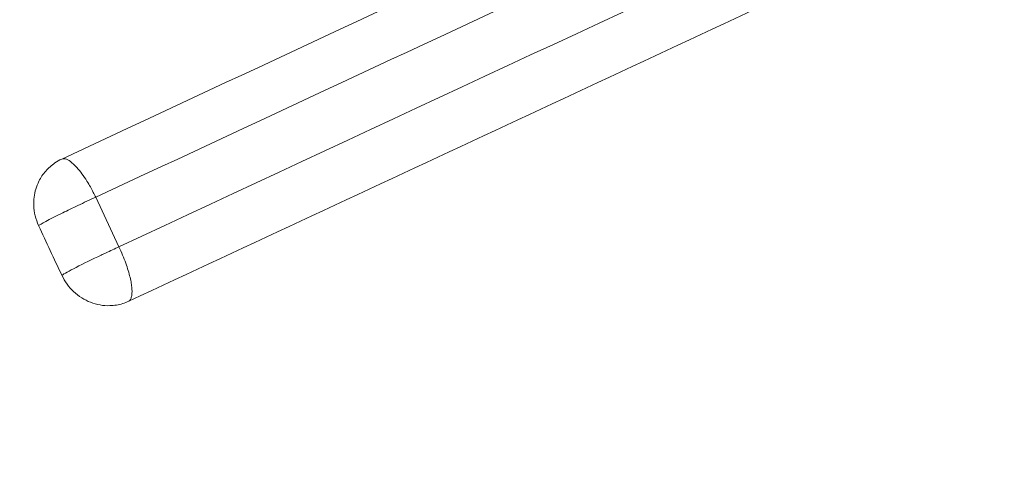
# Paper-space layout '1' of a CAD drawing. Units: feet. Extents: x 0.4 to 10.9, y 0 to 8.
# Drawn here: x 4.7 to 4.7, y 4.6 to 4.6 of the extents above; entities that cross this region are included whole.
import ezdxf

# ---------------------------------------------------------------- set-up
doc = ezdxf.new("R2010")
doc.units = ezdxf.units.FT
doc.header["$MEASUREMENT"] = 0
doc.layers.get('0').update_dxf_attribs({"lineweight": 9})
doc.layers.add('UGD - DETAIL 3', color=7, linetype='Continuous', lineweight=9)

# ---------------------------------------------------------------- blocks, each defined once
blk = doc.blocks.new('subblock_INSERTATEESIDE')
at = {"layer": 'UGD - DETAIL 3'}
blk.add_line((11.59480880373706, 12.93476393755337), (11.5953740016523, 12.93355180044496), dxfattribs=at)
blk.add_arc((11.5945079214693, 12.93456260208961), 0.001250000000011672, 115.000000000094, 123.7998875084536, dxfattribs=at)
for points, knots in [([(11.57335075197748, 12.27823085010114), (11.57448266153384, 12.27966800753052), (11.57674644041779, 12.2825422713118), (11.58010789201663, 12.28687934415171), (11.58344414768328, 12.29123503529109), (11.58675275046873, 12.29561119208821), (11.59003434485367, 12.30000730828773), (11.59328874434876, 12.30442350802741), (11.59651598525605, 12.30885974634108), (11.59971604412697, 12.31331602305947), (11.60288891409739, 12.31779232675758), (11.60603458212454, 12.32228864503486), (11.60915304369848, 12.32680497945917), (11.61734175662379, 12.33882172013821), (11.63020987576707, 12.35860068627056), (11.64697052112193, 12.38655150791636), (11.66267329061618, 12.4150454247009), (11.67730909710539, 12.44405718637083), (11.69087915767687, 12.47358259145748), (11.7075787616226, 12.51371293775681), (11.72574208180071, 12.5651463111342), (11.74295484146432, 12.6283352930528), (11.7554758978076, 12.69257323534573), (11.76326087586598, 12.75753750873459), (11.76627396186106, 12.82320636781847), (11.76441967193698, 12.88916816353913), (11.75767411189432, 12.95489044795843), (11.74801928560182, 13.00909385389061), (11.73791195106077, 13.05190896480831), (11.72910473104512, 13.08386805828265), (11.71909875241601, 13.11552931634331), (11.70786167677685, 13.14694447167478), (11.69546646089096, 13.17789687814679), (11.6851326837538, 13.20113753594728), (11.67766416888667, 13.21690311891617), (11.67350578762311, 13.22544463472343), (11.66926149049443, 13.23393130145567), (11.66493222636284, 13.24236341808961), (11.66051623250875, 13.25073975346491), (11.65602191151726, 13.25906463931086), (11.65295244353836, 13.26457181196221), (11.65141844136482, 13.26732408527971)], [0, 0, 0, 0, 0.005245312186577052, 0.01049043795149519, 0.01573554690006072, 0.020980808594193, 0.02622639253489582, 0.03147246814472145, 0.03671920475022039, 0.04196677156441309, 0.04721533766926716, 0.05246507199819486, 0.05771614331858235, 0.06296872021435745, 0.09420806804182662, 0.1254550422182379, 0.1565677006454032, 0.1876679241505115, 0.2188135579714815, 0.2499261255550462, 0.3125404824333036, 0.3753376025980698, 0.437694006354458, 0.4999183490356316, 0.5623412335517259, 0.6252018639683272, 0.687719799912784, 0.7499465850938848, 0.7811713190150003, 0.8122462602036087, 0.8436838662039107, 0.8749722573687476, 0.906412801514228, 0.9377104409184935, 0.9466430869661134, 0.9555628864737282, 0.964470723106992, 0.9733674774300527, 0.9822540266347012, 0.9911312442738932, 1, 1, 1, 1]), ([(11.65511154402049, 13.26624647862551), (11.65600917228856, 13.26462952016563), (11.65780477275612, 13.26139498369896), (11.66046035803283, 13.25652168839673), (11.66308877716874, 13.25163157912056), (11.6656872074426, 13.24672317932125), (11.66825630742023, 13.24179689738641), (11.67079580195293, 13.23685263662919), (11.67330566595932, 13.23189043611522), (11.67578580701008, 13.22691029883349), (11.67823615044743, 13.22191223777478), (11.68065661656254, 13.21689626357691), (11.68304712671982, 13.21186238783992), (11.68540760171815, 13.20681062223893), (11.68773796223417, 13.20174097876391), (11.69003812870726, 13.19665346965736), (11.69230802137401, 13.1915481074326), (11.69454756026369, 13.18642490487188), (11.69675666520049, 13.18128387502429), (11.69893525581778, 13.17612503122503), (11.70108325151757, 13.17094838702881), (11.70320057163783, 13.16575395646609), (11.70528713484219, 13.16054175309191), (11.70734286141665, 13.15531179354796), (11.70936766470007, 13.15006408425442), (11.71266068596897, 13.1413676468057), (11.71710644374912, 13.12917141575364), (11.72252274840461, 13.11340625703361), (11.72765427239023, 13.09751087729933), (11.73408450703871, 13.07624110019777), (11.74137676120658, 13.04944234363343), (11.74888400769325, 13.01715558942232), (11.75518008889934, 12.98467719876071), (11.76024466090041, 12.95218382379585), (11.76411201671808, 12.91953320966092), (11.76766422119662, 12.87588674701464), (11.76909665252214, 12.82097936622304), (11.7659702012885, 12.75526997317771), (11.75804832388356, 12.69015507897693), (11.74545691877048, 12.62610128695898), (11.72825617557916, 12.56318416524804), (11.71011415344881, 12.511864735443), (11.69333495468318, 12.47157596573244), (11.67965502997861, 12.44184949886567), (11.66492055852077, 12.4126854945903), (11.64916228840375, 12.38413336454114), (11.63237151972215, 12.35616871952752), (11.61879725145239, 12.33532424203584), (11.60911869517512, 12.32119786619213), (11.60374043147717, 12.31352168068726), (11.59828288140879, 12.30590372957664), (11.59274659056538, 12.29834364744164), (11.58712971053972, 12.29084293500382), (11.58143940991162, 12.28339623816446), (11.57757944841787, 12.27848148128189), (11.57564943442313, 12.27602406050725)], [0, 0, 0, 0, 0.005200277311983686, 0.01040254714002222, 0.0156069813292034, 0.02081375233656544, 0.02602303321347533, 0.03123499758773823, 0.03644981964546187, 0.04166767411266328, 0.04688873623665583, 0.05211318176719811, 0.05734118693743404, 0.06257292844460943, 0.06780858343060918, 0.07304832946228645, 0.07829234451162, 0.08354080693570115, 0.08879389545655307, 0.09405178914080775, 0.09931466737923475, 0.1045827098661441, 0.1098560965786677, 0.1151350077559246, 0.1204196238780985, 0.125710125645414, 0.1413489294161375, 0.1570215632922715, 0.1727327516708747, 0.1884872534984586, 0.2197610486485744, 0.2511912422409803, 0.2822285797253464, 0.3134186791097903, 0.3443931842211699, 0.375514800656975, 0.4378117641059593, 0.5005584419316343, 0.5629793593217655, 0.6251129793959129, 0.6872834210858123, 0.7498112272747802, 0.7811581993476246, 0.8125424579277579, 0.8437351476418113, 0.874943883852183, 0.9061346236026977, 0.937321396739682, 0.9462829290265765, 0.9552405864284763, 0.9641952035095299, 0.9731476161297861, 0.9820986611946249, 0.9910491764037429, 1, 1, 1, 1]), ([(11.57450065695713, 12.27712740527854), (11.57554770794013, 12.2784566143672), (11.57764778971972, 12.28112262379146), (11.58077745170991, 12.28515522998088), (11.58390302704703, 12.28922713112303), (11.58702200242088, 12.29334023211796), (11.59013455118785, 12.29749440006848), (11.59323999779218, 12.3016898927472), (11.59633724663928, 12.30592596798811), (11.59942497773047, 12.31020169246769), (11.60250196685153, 12.31451611008131), (11.60556750356772, 12.3188689814638), (11.60862094567338, 12.32326015840689), (11.6116616569415, 12.32768949481531), (11.61468913261592, 12.33215707239801), (11.61770305190046, 12.33666309698714), (11.62070309861901, 12.34120792964989), (11.62368888259499, 12.34579183439305), (11.62665998124665, 12.35041502627093), (11.62961597138164, 12.35507772154114), (11.63255642957168, 12.35978013747636), (11.63548093208023, 12.36452249244433), (11.63838905495865, 12.36930500588981), (11.641280373916, 12.37412789844372), (11.64415446492862, 12.37899139162385), (11.64701090204752, 12.38389570897033), (11.64984926475099, 12.38884107008913), (11.65266909941708, 12.39382771047728), (11.6554699227086, 12.39885587968548), (11.65825125483122, 12.40392582437729), (11.66101261273644, 12.40903779386413), (11.66375351217524, 12.41419203900307), (11.66647346715321, 12.41938881254156), (11.6691719901168, 12.42462836904996), (11.67184859181302, 12.42991096502641), (11.67450278172104, 12.43523685873056), (11.67713406649969, 12.44060631092191), (11.67974195546761, 12.44601958144602), (11.68232593690876, 12.45147693932311), (11.68488544723692, 12.45697867755501), (11.68741992657066, 12.46252508708374), (11.68992880969829, 12.46811646236612), (11.69241152874314, 12.47375310065183), (11.6948675121355, 12.47943530075972), (11.6972961859994, 12.48516336904944), (11.6996969695268, 12.4909375968544), (11.70206929213017, 12.49675834563999), (11.71391010186531, 12.52640731072339), (11.73091131206192, 12.5760638410731), (11.74735695494287, 12.64175964268436), (11.75660052013926, 12.69307914900253), (11.7612923819408, 12.72935590787908), (11.76355665585326, 12.75279770466476), (11.76476508718948, 12.76841650291884), (11.76557455313865, 12.78130211753075), (11.76619536234711, 12.79414570789999), (11.76662968918954, 12.80694702742657), (11.76687966358563, 12.8197058201766), (11.76694751788869, 12.83242184463266), (11.76683498051479, 12.84509488814323), (11.76654382990312, 12.85772215085129), (11.76607646233419, 12.87028748319418), (11.76543650231202, 12.88277099952644), (11.76462813080792, 12.89515613598494), (11.76365551866381, 12.90743998354752), (11.76252205895399, 12.91962361595021), (11.76123109481087, 12.93170765358536), (11.75978593896901, 12.94369270487239), (11.75818984403087, 12.95557936616735), (11.75644607861825, 12.96736823055627), (11.75455751836612, 12.97905983158839), (11.75252687123458, 12.99065466559157), (11.75035685719368, 13.00215322509158), (11.74805016337952, 13.01355599664246), (11.74560945713898, 13.02486346318234), (11.743037379347, 13.03607610781851), (11.74033616903478, 13.04719433168608), (11.73750806046269, 13.05821853222451), (11.7345552839065, 13.06914910708265), (11.73148004965221, 13.07998644942353), (11.72828460959002, 13.09073097032336), (11.72497100968278, 13.10138303534483), (11.7215411178222, 13.11194296310655), (11.71799689115359, 13.12241110372848), (11.71434006704754, 13.13278826159993), (11.71057334452135, 13.14307198648147), (11.70670330581532, 13.15325058816581), (11.70273795480532, 13.16331007440382), (11.69868464211887, 13.17324013664085), (11.69454695987078, 13.1830400438579), (11.69032761318311, 13.19271132969408), (11.68602926315748, 13.20225550249109), (11.68165451217859, 13.21167403513569), (11.67720601852851, 13.22096842434283), (11.67268595354287, 13.23013991511183), (11.6680972379997, 13.2391901519647), (11.6634396981913, 13.24811909873066), (11.6587245219303, 13.25693286802183), (11.65551009876019, 13.26274246749139), (11.65390894776473, 13.26563631359739)], [0, 0, 0, 0, 0.004854928631480617, 0.009737584249244426, 0.01464811544335128, 0.01958667636719556, 0.02455342681033255, 0.02954853227068641, 0.0345715823856898, 0.03961973489224321, 0.0446923441817326, 0.04978912003966562, 0.05490976473594661, 0.06005397301142938, 0.06522148241517844, 0.07041276367082601, 0.0756281126470881, 0.08086766012450007, 0.0861315425160397, 0.09141990191569353, 0.09673288614573013, 0.1020706488026275, 0.107433349301646, 0.1128211529200091, 0.1182342308386808, 0.1236727601827021, 0.1291369237731239, 0.1346269055854913, 0.1401428922295284, 0.145685077011481, 0.1512536600931197, 0.1568488485671226, 0.1624708565314505, 0.1681199051626677, 0.1737962227881849, 0.1795000449573774, 0.1852316145115424, 0.1909911815967155, 0.196779001442424, 0.2025953343946043, 0.2084404492123671, 0.2143146233530423, 0.2202181430879601, 0.2261513036174073, 0.2321144091846817, 0.2381077731891931, 0.2441317182985396, 0.2501865765595078, 0.3298984617898245, 0.394723982247106, 0.4444168517240314, 0.4792935498253504, 0.4994285551274388, 0.5117852758989385, 0.5240846443520172, 0.5363290826784143, 0.5485209664371384, 0.5606626225592888, 0.5727563294916863, 0.5848043424525595, 0.5968088872152301, 0.6087647569229936, 0.620636022115708, 0.6324140935217349, 0.644102978812855, 0.6557053559738846, 0.667223800966431, 0.6786608010255203, 0.690018755638866, 0.7012999769148335, 0.712506684608165, 0.7236410202774052, 0.7347050581041327, 0.7457008052454341, 0.756630202030885, 0.7674951244266623, 0.7782973919337959, 0.7890387716192876, 0.7997209784334537, 0.8103456747177307, 0.8209144699231099, 0.8314289333939371, 0.8418905991869272, 0.852300955056559, 0.862661449683627, 0.8729748882325085, 0.8832330473829093, 0.893409005814694, 0.9034979408024393, 0.9135018415438543, 0.9234226164541228, 0.9332620947791612, 0.9430220282187345, 0.9527040920902966, 0.9623098838789517, 0.971840932996664, 0.9812987072143484, 0.9906846137003916, 0.9999999999999999, 0.9999999999999999, 0.9999999999999999, 0.9999999999999999]), ([(11.64727215636292, 13.26363675414095), (11.64815648533692, 13.26204992657068), (11.64992547280475, 13.25887568014434), (11.652542123067, 13.25409331416088), (11.6551323060478, 13.24929454650018), (11.65769327470425, 13.24447793294419), (11.66022567194333, 13.23964387260209), (11.66272923147177, 13.23479227065453), (11.66520393049538, 13.22992316502483), (11.66764968064343, 13.22503655834829), (11.67006641085003, 13.22013246303118), (11.67245404513203, 13.21521088916943), (11.67481250855188, 13.21027184779038), (11.67714172562191, 13.20531534998511), (11.67944162073587, 13.20034140714298), (11.68171211805682, 13.19535003089053), (11.68395314155061, 13.19034123310932), (11.68616461498128, 13.1853150259341), (11.6883464619132, 13.18027142175062), (11.69049860572479, 13.1752104332144), (11.6926209695691, 13.17013207318589), (11.69471347653586, 13.16503635497954), (11.69677604905992, 13.15992329143919), (11.69880861114706, 13.15479289840021), (11.70081108006851, 13.14964518175494), (11.70407233914635, 13.14110477628419), (11.70847957932454, 13.12912149748991), (11.71385472741851, 13.11362722167803), (11.71895173877124, 13.09800510215801), (11.72532740486228, 13.0771589736708), (11.7325610981805, 13.0509386672508), (11.74004618572009, 13.01931404886251), (11.74636855364252, 12.98742955278429), (11.75151003608793, 12.95538507955048), (11.75548202910415, 12.9231095391371), (11.75920547521173, 12.87977741097774), (11.76085645978929, 12.82548473053355), (11.75806291662005, 12.76073287059509), (11.75061012674077, 12.69664407084761), (11.73853009268277, 12.63334509553418), (11.72183223123328, 12.57089436271485), (11.70416452498184, 12.5200277040667), (11.68785341135859, 12.48022543607059), (11.67460990393578, 12.4509805670118), (11.66032846613445, 12.42225637994791), (11.64502565243424, 12.39408283487688), (11.62869931876805, 12.36645517275348), (11.61520331428857, 12.34539937503255), (11.60518279961084, 12.33056773850351), (11.59903493674809, 12.32170297418028), (11.59278106412829, 12.31291461223468), (11.58641867335303, 12.30420461224462), (11.57995741088313, 12.2955659060073), (11.57556053832674, 12.2898725221038), (11.57336204657098, 12.28702575831573)], [0, 0, 0, 0, 0.005184878520812924, 0.0103716890379716, 0.01556060064942949, 0.02075178303797389, 0.02594540645421701, 0.03114164169933506, 0.03634066010757355, 0.04154263352851581, 0.04674773430914079, 0.05195613527566221, 0.05716800971516498, 0.06238353135704284, 0.06760287435425705, 0.0728262132644099, 0.07805372303064913, 0.08328557896242099, 0.08852195671606417, 0.09376303227526893, 0.09900898193140101, 0.1042599822637077, 0.1095162101194092, 0.114777842593691, 0.1200450570096014, 0.1253180308978676, 0.1409349827573382, 0.1565851141782651, 0.1722730926068865, 0.1880036181189535, 0.2190557162080616, 0.2502599841695136, 0.2812785217958122, 0.3124480385713275, 0.3436073784562812, 0.3749144459606877, 0.4378262772208454, 0.5003328515666239, 0.5623519444710808, 0.6247892911624902, 0.6873877884217313, 0.7502610794491222, 0.7814504969741453, 0.8126789593738962, 0.8437790213597681, 0.8748975223524053, 0.9060643910527372, 0.9372300369127508, 0.9476991869325535, 0.9581635818342725, 0.9686245396395925, 0.9790833805388421, 0.9895414263537949, 1, 1, 1, 1]), ([(11.64773166551707, 13.25917563875424), (11.64853964148236, 13.25771028062704), (11.65015520807586, 13.25478026322614), (11.65254610555334, 13.25036929375194), (11.65491250380354, 13.24594807825224), (11.65725215115631, 13.2415154080036), (11.65956569120924, 13.237071629729), (11.66185299282005, 13.23261667405277), (11.66411413289378, 13.22815058345562), (11.66634913308698, 13.22367337083847), (11.66855803072327, 13.21918505758774), (11.67074085828983, 13.21468566267292), (11.67289765485532, 13.2101752075748), (11.67502844254599, 13.20565370393848), (11.67713320641072, 13.20112114549146), (11.67921196107775, 13.19657753919917), (11.68126471387223, 13.19202288927245), (11.68329147493311, 13.18745720137563), (11.68529225348573, 13.18288048092384), (11.6872670631106, 13.17829273460364), (11.68921590250452, 13.17369396198351), (11.69113876426857, 13.16908415962847), (11.69303577395447, 13.16446304192195), (11.69490687599231, 13.15983063037478), (11.69675171548143, 13.15518788458501), (11.69856941238781, 13.15053712807205), (11.70035881491866, 13.14588133261041), (11.70211929211091, 13.14122266496369), (11.70385055487422, 13.13656218249323), (11.70555271672002, 13.13189996100572), (11.70722590539578, 13.12723602209661), (11.70887025026944, 13.12257038776265), (11.71048588044221, 13.11790307969558), (11.71207292524612, 13.1132341194715), (11.71363151409458, 13.10856352849807), (11.71516177654154, 13.10389132803667), (11.71666384215271, 13.09921753916646), (11.71813784091942, 13.0945421829058), (11.71958390168729, 13.08986527978484), (11.72100215769662, 13.0851868523566), (11.72239272229743, 13.08050691917697), (11.72375567995429, 13.07582549278712), (11.7250911207546, 13.07114258844347), (11.72639913347829, 13.06645822089373), (11.72767980755279, 13.06177240488166), (11.72893323252734, 13.05708515499722), (11.73015949820608, 13.05239648571666), (11.73135869460659, 13.04770641139235), (11.7325309119587, 13.04301494625458), (11.73367624071716, 13.03832210441521), (11.73479477147875, 13.03362789985239), (11.73588659526776, 13.02893234646872), (11.73695180241631, 13.02423545800283), (11.73799048649064, 13.01953724936955), (11.7390027058065, 13.01483772899805), (11.73998851401019, 13.01013690512469), (11.74094796632338, 13.00543478634138), (11.74188111796496, 13.00073138109617), (11.74278802457705, 12.99602669778479), (11.74366874210511, 12.99132074472668), (11.74452332682507, 12.98661353017172), (11.74535183532765, 12.98190506229825), (11.74615432452759, 12.97719534921512), (11.74693085161616, 12.97248439895644), (11.74768147421543, 12.96777221950152), (11.7484062497826, 12.96305881870398), (11.74910523780499, 12.9583442045988), (11.74977849141054, 12.95362838413238), (11.75042603052767, 12.94891135971113), (11.75104787933553, 12.94419313413709), (11.75164406145894, 12.9394737100072), (11.75221460124208, 12.93475308993062), (11.75275952340135, 12.93003127648254), (11.75327885311272, 12.92530827221667), (11.75377261598749, 12.9205840796623), (11.75424083806034, 12.9158587013245), (11.75468354583976, 12.91113213968695), (11.75510076609675, 12.90640439720135), (11.75549252663797, 12.90167547632773), (11.7558588534123, 12.89694537926974), (11.75619978139509, 12.89221410751968), (11.75651529011131, 12.88748165833205), (11.75680538139503, 12.88274802971759), (11.75707005734687, 12.87801321982947), (11.75730932080272, 12.873277226948), (11.75752317458261, 12.86854004935189), (11.75771162438011, 12.86380167690407), (11.75787465301842, 12.85906255654586), (11.75801218557354, 12.85432430751595), (11.75812426692845, 12.84958976172675), (11.75821087501575, 12.8448616702564), (11.75827208169468, 12.84014135842945), (11.75830805111043, 12.83542893820267), (11.75831890106814, 12.83072413748714), (11.75830476115041, 12.82602692890356), (11.75826578460683, 12.82133728558016), (11.75820206476941, 12.81665518410291), (11.75811370600983, 12.81198060370463), (11.75800080963218, 12.80731352369851), (11.75786347763658, 12.80265392317175), (11.75770181170664, 12.79800178100575), (11.75751591347374, 12.79335707587397), (11.75730588444307, 12.78871978624556), (11.75707182599879, 12.784089890388), (11.75681383943047, 12.77946736636804), (11.75653202579625, 12.77485219205996), (11.75622648641689, 12.77024434512652), (11.75589732102065, 12.76564380320032), (11.75554141687716, 12.76100863627742), (11.7551554650124, 12.75630703662044), (11.75473537297032, 12.75150731975535), (11.75428048518496, 12.74661972109056), (11.75378929855106, 12.74164449456764), (11.7532602846161, 12.73658189773231), (11.75269188909738, 12.73143219167489), (11.75208253222143, 12.72619564090325), (11.75143060885949, 12.72087251322337), (11.75073448865592, 12.71546307962216), (11.74999251642395, 12.709967614095), (11.74920301147486, 12.70438639365976), (11.74836427113941, 12.69871969814947), (11.74747455837938, 12.69296781340944), (11.74653205208897, 12.68713103938883), (11.74553490735881, 12.68120968030406), (11.74448124774742, 12.67520404448747), (11.74336916730544, 12.6691144437602), (11.74219672997167, 12.66294119339973), (11.740961969778, 12.65668461196243), (11.73966289052548, 12.65034502120545), (11.73829746677784, 12.64392274570804), (11.73686364003944, 12.63741811365542), (11.73535933335199, 12.63083145361058), (11.73378235045865, 12.62416311730561), (11.73213043408633, 12.61741346670193), (11.73040129471173, 12.61058286678058), (11.72859260255773, 12.60367168688373), (11.72670198932748, 12.59668030014344), (11.72472704771836, 12.58960908334675), (11.72266532986455, 12.5824584171309), (11.72051435225048, 12.57522868367102), (11.71827157394689, 12.56792026985424), (11.71593448191216, 12.56053430006243), (11.71350188345053, 12.5530758334505), (11.71097388876792, 12.54555317143056), (11.70835059198538, 12.53797406979563), (11.70563097848157, 12.53034241659047), (11.70281295190805, 12.52265906706277), (11.69989441463188, 12.51492494873031), (11.69687332516187, 12.50714111333638), (11.69374762706965, 12.499308622929), (11.69051509693395, 12.49142861512168), (11.68717352966195, 12.4835022270811), (11.68372069468244, 12.47553060286476), (11.68015434766655, 12.46751488778606), (11.67647222429409, 12.45945623067232), (11.67267205473309, 12.4513557800423), (11.66875151851729, 12.44321471280964), (11.664708097605, 12.43503430654311), (11.66053927118188, 12.42681584530305), (11.65624248502422, 12.41856062419435), (11.65181515908008, 12.41026994393003), (11.64725468047614, 12.40194511396381), (11.64255842256232, 12.39358744433442), (11.63772367699562, 12.38519828753813), (11.63274749546499, 12.37677912902352), (11.62762691820197, 12.3683314589643), (11.62235893312042, 12.35985678641967), (11.61694049244756, 12.35135662742675), (11.61136847698402, 12.34283252800023), (11.60563981717534, 12.33428597896999), (11.59975093482093, 12.32571880471028), (11.5936989384462, 12.31713229759096), (11.58747772704523, 12.3085301110127), (11.58109314989759, 12.29990701496919), (11.57672456975713, 12.29419378583793), (11.57452880938913, 12.29132217041681)], [0, 0, 0, 0, 0.004823510925513705, 0.009644721439067168, 0.014463796874267, 0.01928090208231484, 0.02409620140288063, 0.0289098586351844, 0.03372203700929614, 0.03853289915768215, 0.04334260708699965, 0.04815132215016216, 0.05295920501868761, 0.05776641765115896, 0.06257312452787875, 0.06737948868915437, 0.07218567288021945, 0.07699183952853944, 0.08179815071291076, 0.0866047682136814, 0.09141185525903009, 0.09621957569892184, 0.1010280930027877, 0.1058384691808085, 0.1106498522810069, 0.115459565985995, 0.1202644469612563, 0.1250616145186528, 0.129851089647005, 0.1346330526182656, 0.1394076824158547, 0.1441751567121086, 0.1489356518462788, 0.1536893428031201, 0.1584364031920492, 0.1631770052269039, 0.167911319706288, 0.172639515994532, 0.1773617620032568, 0.1820782241090317, 0.1867890646590573, 0.1914944417831254, 0.1961945126109413, 0.2008894334214237, 0.2055793596221414, 0.2102644457291359, 0.214944845347129, 0.2196207111501333, 0.224292194862463, 0.2289594472401612, 0.2336226180528385, 0.2382818560659426, 0.2429373090234542, 0.2475891232518228, 0.2522374424373262, 0.2568824092941033, 0.2615241660312732, 0.2661628543288179, 0.270798615317611, 0.2754315895597034, 0.2800619170288826, 0.2846897370915042, 0.2893151884876109, 0.2939384093123406, 0.2985595369976341, 0.3031787082942468, 0.3077960592464561, 0.3124117250874477, 0.3170258409967781, 0.3216385420766233, 0.326249963200537, 0.3308602389922362, 0.335469503804557, 0.3400778916985764, 0.3446855364229199, 0.3492925713932574, 0.3538991296719981, 0.3585053439481914, 0.3631113465176459, 0.3677172692632651, 0.372323243971358, 0.3769294049395517, 0.3815358861199113, 0.3861428210881073, 0.3907503433070705, 0.395358586104509, 0.3999676826505674, 0.4045777906170864, 0.4091877087029269, 0.4137941485648056, 0.4183937273043488, 0.4229854765121226, 0.4275702659299428, 0.4321482455379144, 0.436719565593179, 0.4412843770044172, 0.445842821600386, 0.4503950396288594, 0.4549411704541883, 0.4594813525458214, 0.4640157234671459, 0.4685444198646512, 0.4730675774574236, 0.4775853310269694, 0.4820978144073647, 0.4866051604757418, 0.4911075011431116, 0.4956049673455121, 0.5000976887456731, 0.5047087652909775, 0.5094089207466967, 0.5141982099583998, 0.5190767024853331, 0.5240444833568569, 0.5291016538377185, 0.5342483322014937, 0.5394846545114936, 0.5448107754083947, 0.5502268689038254, 0.5557331291790839, 0.5613297713818743, 0.5670170309001535, 0.5727951625402168, 0.5786644447623017, 0.5846251811562466, 0.5906777014369121, 0.5968223624503477, 0.6030595491898066, 0.6093896758206856, 0.6158131867134128, 0.622330557483245, 0.6289422957807591, 0.6356489419540091, 0.6424510724174539, 0.6493493015154344, 0.6563442828943383, 0.663436710893703, 0.6706273219518933, 0.6779168960249461, 0.6853062580171252, 0.6927962812102658, 0.70038789398363, 0.7080799422641355, 0.7158612336157218, 0.7237225563487382, 0.7316644043197285, 0.7396875075244245, 0.7477922297061889, 0.7559789785956738, 0.7642481961597714, 0.7726003432860774, 0.7810359248066786, 0.7895554921309071, 0.7981596443296808, 0.8068490292029005, 0.8156243442990447, 0.8244863287281224, 0.8334357530386426, 0.8424734417699199, 0.8516002784998191, 0.8608172074154409, 0.8701252348788732, 0.8795254309444162, 0.8890189234671947, 0.8986068945895723, 0.9082906001791675, 0.9180713744117871, 0.9279506320954785, 0.9379298710010034, 0.9480106763708809, 0.9581947187463911, 0.9684837558564958, 0.9788796497292503, 0.9893843705295924, 0.9999999999999999, 0.9999999999999999, 0.9999999999999999, 0.9999999999999999]), ([(11.57312196240764, 12.29229238127128), (11.57419965440545, 12.29369666953995), (11.57635498687918, 12.29650517894161), (11.57955533688578, 12.30074182591659), (11.58273162479296, 12.30499575204217), (11.5858815088348, 12.30926867716718), (11.58900560506831, 12.31356012933769), (11.59210373708137, 12.31787022365205), (11.59517594093094, 12.32219891774671), (11.59822219570472, 12.32654621098047), (11.60124249629086, 12.33091209224516), (11.60423683176442, 12.33529654951679), (11.60720519906809, 12.33969958385002), (11.61504219001424, 12.35147638815336), (11.62737023108993, 12.37087344604967), (11.64345407538418, 12.39831741316897), (11.65853629401624, 12.42631481205048), (11.6726012639175, 12.4548400157453), (11.68562839531157, 12.48384695722511), (11.70159561520309, 12.52312938025902), (11.71889278901232, 12.5732876062167), (11.73527417011373, 12.63487385059141), (11.7471875227729, 12.69756469064858), (11.7545547397327, 12.7610700673725), (11.75731151169871, 12.82507769902157), (11.75572631046687, 12.87860035434472), (11.75211921161231, 12.92130576748798), (11.74824020951361, 12.95327972749497), (11.74320041635294, 12.98507709894552), (11.73698646600073, 13.01674889121882), (11.72962195275234, 13.04815923401343), (11.72251133467541, 13.07416014804951), (11.71625504217847, 13.09479680085948), (11.7112721771838, 13.11020770087321), (11.7060189659781, 13.12549122641925), (11.70118662187944, 13.13875458855076), (11.69688512205086, 13.15003799127706), (11.69320251959084, 13.15937789042139), (11.68942003502254, 13.16866058735822), (11.68553815801574, 13.17788601906435), (11.68155734636509, 13.18705409998259), (11.67747806772115, 13.19616475628581), (11.67330076979755, 13.20521790671308), (11.66902595740431, 13.2142135048048), (11.66465391421595, 13.22315138920479), (11.66018573670218, 13.23203183918598), (11.65561948177477, 13.24085350502184), (11.65096452372432, 13.24962112102336), (11.6477791549305, 13.25542011305215), (11.64618705080318, 13.25831855268062)], [0, 0, 0, 0, 0.005208483117262199, 0.01041671722938564, 0.01562486317400289, 0.02083308175010459, 0.02604153370207229, 0.03125037970369544, 0.03645978034218431, 0.04166989610218427, 0.04688088734980051, 0.05209291431663787, 0.05730613708385827, 0.06252071556627892, 0.09376035595620437, 0.1250047338828767, 0.1562542940345731, 0.1874889488515609, 0.2187517661751955, 0.2499795306016165, 0.3124627961559461, 0.3749445084602042, 0.4374205264740936, 0.4998916674492034, 0.5623996366996736, 0.6249071276858452, 0.6562368563087098, 0.6874251198422945, 0.7187577338715389, 0.7499442339318679, 0.7812675348087179, 0.8124633153176526, 0.8281567190876111, 0.8438045993819686, 0.8594115499166448, 0.8749821377538767, 0.8846875294380261, 0.8943741832892308, 0.904043189529182, 0.9136956356398129, 0.9233326059505855, 0.9329551812297839, 0.9425644382804772, 0.9521614495418218, 0.9617472826963401, 0.9713230002838201, 0.9808896593224461, 0.9904483109377548, 1, 1, 1, 1]), ([(11.63126719206746, 12.94885029490069), (11.62830300427301, 12.947468071321), (11.62237258831963, 12.94470267272398), (11.61346542428836, 12.94054919563231), (11.60454651831665, 12.93639024469051), (11.59859295942039, 12.93361405806782), (11.59561515809728, 12.93222548824895)], [0, 0, 0, 0, 0.2497422131099654, 0.4996563333903707, 0.7497422871932391, 1, 1, 1, 1]), ([(11.59397964864212, 12.93569548682342), (11.59824202528452, 12.93768306569371), (11.60676918180435, 12.94165934408119), (11.61528293641835, 12.94562937305735), (11.61954101345431, 12.94761494698823)], [0, 0, 0, 0, 0.4998590834468888, 1, 1, 1, 1]), ([(11.5722169698575, 12.93857869329494), (11.57277325471773, 12.93706355504595), (11.57388603986165, 12.9340326918049), (11.57551784816916, 12.92947243847124), (11.57712261576599, 12.92490095907588), (11.57869758681983, 12.92031731960222), (11.58024343253423, 12.91572179000329), (11.58175990518353, 12.91111431761015), (11.58324700339942, 12.90649493649049), (11.58470465971975, 12.90186365756367), (11.58613282432412, 12.89722049850662), (11.58753144277952, 12.8925654740954), (11.58890046126416, 12.88789860491831), (11.59023982795686, 12.88321989216482), (11.59392117343129, 12.87003527852109), (11.59945633224986, 12.84817440639569), (11.60586018296527, 12.81749984856826), (11.61097100843025, 12.78657342139062), (11.6147691036756, 12.7555176670778), (11.61726282589765, 12.72429920619344), (11.61843596010537, 12.69314055359822), (11.61830715116212, 12.66203392587473), (11.61689097857368, 12.63113569603121), (11.61419619779476, 12.60033883684283), (11.61023148148217, 12.5697194736093), (11.60499233574094, 12.53923807704603), (11.60003253248797, 12.51617520606574), (11.59619317892347, 12.50038732138484), (11.59398890698501, 12.49177225642805), (11.59168092693032, 12.48318137652853), (11.58926975450237, 12.47461454796264), (11.58675280438122, 12.46607273634225), (11.58413912923339, 12.45755297286489), (11.58231020504529, 12.45189861527801), (11.58139529637236, 12.44907005582774)], [0, 0, 0, 0, 0.009642151070634373, 0.0192880361011341, 0.02893801725349149, 0.03859245752088264, 0.04825172067937681, 0.05791617123935185, 0.06758617439663955, 0.0772620959834277, 0.08694430241894614, 0.09663316065999582, 0.1063290381512706, 0.1160323027756127, 0.1257433228041197, 0.1882210433134022, 0.250955276411625, 0.3134011687875854, 0.3761054568633259, 0.4386620987185357, 0.5014695953355641, 0.5635263069609725, 0.625813417543605, 0.687726341964163, 0.7498449432636752, 0.8120408149151576, 0.8744140235071162, 0.8923246545569039, 0.910241626161531, 0.9281671750668827, 0.9461035421158134, 0.9640529711985341, 0.9820177082076798, 1, 1, 1, 1]), ([(11.57999050054302, 12.44969104577418), (11.58050918715062, 12.45128597710584), (11.58154406560041, 12.45446816850976), (11.58305195246267, 12.45924353212085), (11.58452302740757, 12.46400561517321), (11.58595483950938, 12.4687553233587), (11.58734861582591, 12.47349232268152), (11.58870460063355, 12.47821660986115), (11.59002329540783, 12.48292809452503), (11.59130512895782, 12.48762671034936), (11.59255054519499, 12.49231238547934), (11.59375997990614, 12.49698505035681), (11.59493386660127, 12.5016446357222), (11.59607263637728, 12.50629107296693), (11.5971767127293, 12.51092429429907), (11.59824646884093, 12.5155442418219), (11.59928227882182, 12.52015085487279), (11.60028451371186, 12.52474407272009), (11.60125354284329, 12.52932383499974), (11.60218973353757, 12.53389008179225), (11.60309345119592, 12.53844275359113), (11.60396505928821, 12.5429817912999), (11.60480491935717, 12.54750713622356), (11.60561339106243, 12.55201873005472), (11.60639083205096, 12.55651651488746), (11.60713759847826, 12.56100043312721), (11.6078540431062, 12.56547042773584), (11.60854052230859, 12.56992644071092), (11.60919736065874, 12.57436841844995), (11.60982486365228, 12.57879630996321), (11.61042334016129, 12.58321006349427), (11.610993097123, 12.58760962769257), (11.61153444095804, 12.59199495135574), (11.61204767718756, 12.59636598349169), (11.61253311052947, 12.60072267329599), (11.61299104486917, 12.6050649701519), (11.61342178325662, 12.60939282362504), (11.61382562792298, 12.61370618345759), (11.61420288019357, 12.61800499957038), (11.61455384079408, 12.62228922203474), (11.61487880869572, 12.62655880115454), (11.61517808539193, 12.6308136872906), (11.6154519587861, 12.63505383245499), (11.61570068593494, 12.63927919177208), (11.61592452939428, 12.64348972018947), (11.61612375041971, 12.64768537284745), (11.61629861075048, 12.65186610488731), (11.61644937211305, 12.65603187149234), (11.61657629633356, 12.66018262787426), (11.61667964528504, 12.66431832927438), (11.61675968089061, 12.66843893096094), (11.61681666506844, 12.67254438822751), (11.61685085985329, 12.67663465639157), (11.61686252687439, 12.68070969079209), (11.61685192921901, 12.68476944679123), (11.61681932478784, 12.6888138373013), (11.61676500515443, 12.69284186218478), (11.61668920522856, 12.6968517593135), (11.61659230740691, 12.70084130164193), (11.61647470089429, 12.70480871800331), (11.61633672538103, 12.70875314685012), (11.61617875426706, 12.71267438795857), (11.61600113477292, 12.71657273380796), (11.61580420137878, 12.72044836281813), (11.61558829241024, 12.72430133323072), (11.61535374793616, 12.72813170276977), (11.61510089177399, 12.73193952756853), (11.61483004519939, 12.73572486278615), (11.61454152704118, 12.73948776303422), (11.614235653753, 12.74322828248255), (11.61391273910663, 12.74694647483477), (11.6135730954446, 12.75064239344291), (11.61321702910297, 12.75431609112145), (11.61284485737383, 12.75796762145832), (11.61245688759112, 12.76159703662749), (11.612053401794, 12.76520438545266), (11.61163468635661, 12.76878971647393), (11.61120102421205, 12.77235307775552), (11.61075269691638, 12.77589451708061), (11.61028998411259, 12.7794140819023), (11.60981316368509, 12.78291181935864), (11.6093225117305, 12.78638777627056), (11.60881830257702, 12.78984199914438), (11.60830080879069, 12.793274534173), (11.60777030118486, 12.79668542723746), (11.6072270488287, 12.80007472390838), (11.60667131905505, 12.80344246944726), (11.60610337747122, 12.80678870880834), (11.60552348795726, 12.81011348663833), (11.60493191271032, 12.81341684728375), (11.60432891211186, 12.81669883480062), (11.60371474523623, 12.81995949302316), (11.60308965447207, 12.82319886276611), (11.60245388069301, 12.82641698444642), (11.60180766372488, 12.82961389825152), (11.60115124220623, 12.83278964417116), (11.60048485362139, 12.83594426200247), (11.59980873429022, 12.83907779134764), (11.59912311936933, 12.84219027161368), (11.59842824285012, 12.84528174201152), (11.59772433755759, 12.84835224155539), (11.59701163514878, 12.85140180906212), (11.59629036611129, 12.85443048315037), (11.5955607597617, 12.85743830224004), (11.59482304424366, 12.86042530455145), (11.59407744652692, 12.86339152810492), (11.59332419240264, 12.86633701071932), (11.59256350649213, 12.86926179001416), (11.5917956122054, 12.87216590339869), (11.59102073188522, 12.87504938810919), (11.59023908618506, 12.87791228135974), (11.58945089603327, 12.88075462095756), (11.58865636996553, 12.88357644171208), (11.58785571442491, 12.88637777780186), (11.58704913551996, 12.88915866317278), (11.58623683848959, 12.89191913163617), (11.58541902781646, 12.89465921689848), (11.58459590718454, 12.89737895255018), (11.58376767947814, 12.90007837206553), (11.58293454676983, 12.90275750879947), (11.58209671031157, 12.90541639598533), (11.58125437052414, 12.90805506673216), (11.58040772699008, 12.9106735540232), (11.57955697843446, 12.91327189071014), (11.57870232275073, 12.91585010952323), (11.57784395685962, 12.91840824302281), (11.57698207718539, 12.92094632376761), (11.57611687785089, 12.92346438368194), (11.57524855730063, 12.92596245638304), (11.57437729378896, 12.92844056857278), (11.57350333587974, 12.93089877182571), (11.57262666812568, 12.93333702516413), (11.57174824580545, 12.93575562874595), (11.57115762935798, 12.93735992954699), (11.57086335898095, 12.93815926082807)], [0, 0, 0, 0, 0.01016597193387008, 0.02028304783926075, 0.03035180401853052, 0.04037280468216172, 0.05034660204761067, 0.06027373643996499, 0.07015473639432927, 0.07999011875988665, 0.08978038880554719, 0.09952604032714026, 0.1092275557560541, 0.1188854062733217, 0.1285000532031946, 0.1380719396273268, 0.1476014949779957, 0.1570891398639674, 0.1665352861108485, 0.1759403368032654, 0.1853046863287944, 0.1946287204236461, 0.2039128162200406, 0.2131573422952495, 0.222362658722276, 0.2315291171221112, 0.2406570607175552, 0.24974682407319, 0.2587987311187903, 0.2678130976411853, 0.2767902327226065, 0.285730438733151, 0.2946340113334652, 0.3035012394794727, 0.3123324054290975, 0.3211277847509884, 0.3298876463352064, 0.3386122524058565, 0.3473018585356436, 0.3559567136623208, 0.3645770601070034, 0.3731631335761165, 0.3817151641632928, 0.3902333780261735, 0.3987179960964802, 0.4071692338855103, 0.4155873014591973, 0.423972403415625, 0.4323247388649706, 0.4406445014118779, 0.4489318791402238, 0.4571870546002776, 0.4654102047982118, 0.4736015011879494, 0.4817611096653387, 0.4898891905645986, 0.4979856426597296, 0.5060451103572841, 0.5140631445144931, 0.5220368291274196, 0.5299635324049917, 0.5378442705843445, 0.5456800903797918, 0.553471308720755, 0.5612182346445016, 0.5689211696337093, 0.576580405440677, 0.5841962259504757, 0.5917689078878763, 0.5992987209104564, 0.6067859277015588, 0.6142307840630439, 0.6216335390078613, 0.6289944361988459, 0.636313711375992, 0.6435915911703327, 0.6508282963158166, 0.65802404173173, 0.665179036588742, 0.6722934843751251, 0.6793675829631339, 0.6864015246755281, 0.6933954963522213, 0.7003496794170441, 0.7072642499445975, 0.7141393787271827, 0.7209752313418016, 0.727771968217194, 0.7345297447009094, 0.7412487111263916, 0.7479290128800674, 0.7545707906541025, 0.7611741802420812, 0.767739312785696, 0.7742663151482533, 0.7807553099577461, 0.787206415650399, 0.7936197465146845, 0.7999954127357712, 0.8063335204404233, 0.8126341717422974, 0.8188974647876418, 0.8251234938013782, 0.83131234913355, 0.8374641173061064, 0.8435788810600311, 0.8496567194027815, 0.855697707656021, 0.8617019175036335, 0.8676694170400083, 0.8736002708191202, 0.8794945417134854, 0.8853522897735829, 0.8911735705077782, 0.8969584362981473, 0.9027069364329705, 0.9084191171398707, 0.9140950216195683, 0.919734690080253, 0.9253381597725345, 0.9309054650249624, 0.9364366372800976, 0.9419317051311105, 0.9473906943588905, 0.952813627969645, 0.9582005262329717, 0.9635514067203829, 0.9688662843442645, 0.9741451713972479, 0.9793880775919803, 0.9845950101012728, 0.9897659735986006, 0.9949009702989543, 1, 1, 1, 1]), ([(11.5695080193088, 12.93773912517368), (11.57670273853605, 12.91825485008636), (11.5830221741841, 12.89862547307795), (11.59397413220878, 12.85908718173977), (11.59860693171967, 12.83917822243619), (11.60621202966934, 12.79908399182324), (11.60918500317246, 12.77889884598855), (11.61346246409977, 12.73824956494038), (11.61476785642791, 12.7177811390349), (11.61533010664356, 12.69202464233427), (11.61538874800287, 12.6868722336946), (11.61539905536843, 12.67659453177162), (11.61525422461497, 12.66120727282703), (11.61463305029404, 12.64590684252488), (11.6127676618076, 12.61541894495878), (11.61069487741677, 12.59524403682808), (11.60491846024873, 12.55518634320856), (11.6012163683643, 12.53530330718398), (11.59217736469172, 12.49582604906606), (11.58684219797707, 12.47623146643563), (11.58067018753351, 12.45678256543565)], [0, 0, 0, 0, 0.1249999999999979, 0.1249999999999979, 0.2499999999999959, 0.2499999999999959, 0.3749999999999938, 0.3749999999999938, 0.4999999999999918, 0.4999999999999918, 0.5312499999999917, 0.5312499999999917, 0.5624999999999917, 0.6249999999999922, 0.6249999999999922, 0.7499999999999949, 0.7499999999999949, 0.8749999999999974, 0.8749999999999974, 1, 1, 1, 1]), ([(11.5948087920417, 12.93476393514684), (11.59478910539926, 12.93480376051182), (11.59474687236139, 12.93488919641856), (11.59467495688117, 12.93502096138008), (11.59458207931758, 12.93517664450609), (11.59447254000313, 12.935340897935), (11.59433317157622, 12.93551209993387), (11.59419144913604, 12.93564290204668), (11.59406590246705, 12.93571335229862), (11.59400752339968, 12.93570126043161), (11.59397964864212, 12.93569548682342)], [0, 0, 0, 0, 0.07009801625647567, 0.150378724259944, 0.2408701741299338, 0.3707701590224729, 0.5003954843403007, 0.6817816172690007, 0.8480575201240664, 1, 1, 1, 1]), ([(11.59329562394803, 12.93456260208961), (11.59329637600065, 12.93463115374706), (11.59329787260545, 12.93476757337436), (11.59334253706798, 12.93496740834876), (11.59342971481339, 12.93518606162298), (11.59357635158397, 12.93541551776888), (11.59373366590118, 12.93553927417181), (11.5938125539893, 12.93560133404146)], [0, 0, 0, 0, 0.1668363684583099, 0.3320088244640719, 0.5001038028147894, 0.7493180788876498, 1, 1, 1, 1]), ([(11.59341540297245, 12.93407137514567), (11.59338328544943, 12.93415065719562), (11.59331905143312, 12.93430921875368), (11.59330343302627, 12.93447814188028), (11.59329562394803, 12.93456260208961)], [0, 0, 0, 0, 0.5000080153436599, 1, 1, 1, 1]), ([(11.59341540297244, 12.93407137514567), (11.59343487051125, 12.93408300861928), (11.59347771188452, 12.93410860990307), (11.59359323143365, 12.93417287505203), (11.59376554256826, 12.93426753280921), (11.59402718881189, 12.93439514632323), (11.59424577902363, 12.93450130898362), (11.59437198227595, 12.93456260208961)], [0, 0, 0, 0, 0.1382558498139285, 0.3042536876282678, 0.5005498812583681, 0.7116420316595754, 0.9999999999999999, 0.9999999999999999, 0.9999999999999999, 0.9999999999999999]), ([(11.59398058663802, 12.93285934622202), (11.59388639975178, 12.93306135161047), (11.5936980281554, 12.9334653577202), (11.59350960114141, 12.9338693778317), (11.59341538872278, 12.93407138555378)], [0, 0, 0, 0, 0.5000057761193638, 1, 1, 1, 1]), ([(11.59398058774447, 12.93285933435829), (11.59403562506676, 12.9328961400755), (11.59415607572196, 12.93296357579246), (11.59450321073886, 12.93314194817543), (11.59472534449695, 12.93325049805949), (11.59493748317955, 12.93335059800717)], [0, 0, 0, 0, 0.5, 0.5, 1, 1, 1, 1]), ([(11.59561515809728, 12.93222548824895), (11.59562952487826, 12.9322385430274), (11.59565782109022, 12.93226425517396), (11.59568309939199, 12.93233469209864), (11.59569515622228, 12.93242441999448), (11.5956931154771, 12.93253419990427), (11.59567721129111, 12.93266267884611), (11.59564713690088, 12.93280976868225), (11.59560213059393, 12.93297504872892), (11.595542510927, 12.93315735957529), (11.59549106999442, 12.93328519262597), (11.59546475040174, 12.93335059800755)], [0, 0, 0, 0, 0.111535290192175, 0.2196752507748226, 0.3257765691050872, 0.4313245826521186, 0.5378397093056906, 0.6467792819289214, 0.7594474635217087, 0.8769220451642283, 1, 1, 1, 1]), ([(11.59561515809728, 12.93222548824895), (11.59556615535291, 12.93220538888609), (11.5954685495517, 12.93216535409945), (11.59531286906314, 12.93213051793544), (11.59512819136417, 12.93211249125668), (11.59491366272226, 12.93212735201476), (11.59468047312215, 12.93219184522724), (11.59446066490537, 12.93230247309328), (11.59426715366009, 12.93245456658047), (11.59409874945078, 12.93264025347595), (11.59402025839713, 12.93278578192023), (11.5939805877443, 12.93285933435866)], [0, 0, 0, 0, 0.08375408952878903, 0.1668250445524963, 0.2505937919943222, 0.3747427549473995, 0.5001313376382154, 0.6225815954764019, 0.7497532896958753, 0.8735212497931337, 1, 1, 1, 1])]:
    blk.add_open_spline(points, degree=3, knots=knots, dxfattribs=at)
for points in [[(11.63103618916366, 12.95018112846009), (11.61916626452358, 12.94464617005145), (11.60727890199444, 12.93910307600024), (11.5953740192682, 12.93355180772815)], [(11.5948087920417, 12.93476393514683), (11.60334071653476, 12.93874238724503), (11.61186368307477, 12.94271665991998), (11.62037772202228, 12.946686767379)], [(11.59437198227595, 12.93456260208961), (11.59451779985648, 12.93463165525035), (11.59466641700504, 12.93470330610812), (11.5948087920417, 12.93476393514684)], [(11.59504875042776, 12.93340279064536), (11.59516476507171, 12.93345688916229), (11.59527484351679, 12.9335072123435), (11.59537401926827, 12.933551807728)], [(11.59537401926816, 12.93355180772813), (11.59540490924039, 12.93348769551197), (11.59543547670114, 12.93342020983808), (11.5954647504017, 12.93335059800752)], [(11.59493748317962, 12.93335059800703), (11.59497495562847, 12.93336827979011), (11.59501213016717, 12.93338571433694), (11.59504875042794, 12.93340279064498)]]:
    blk.add_open_spline(points, degree=3, dxfattribs=at)
blk = doc.blocks.new('detail_INSERTASIDE')
at = {"xscale": 0.25, "yscale": 0.25, "zscale": 0.25}
blk.add_blockref('subblock_INSERTATEESIDE', (-7.125000484239753, -5.249999988669509), dxfattribs=at)

psp = doc.layouts.new('1')

# ---------------------------------------------------------------- block references
psp.add_blockref('detail_INSERTASIDE', (8.944283412027243, 6.624999988669508))

doc.saveas('drawing.dxf')
